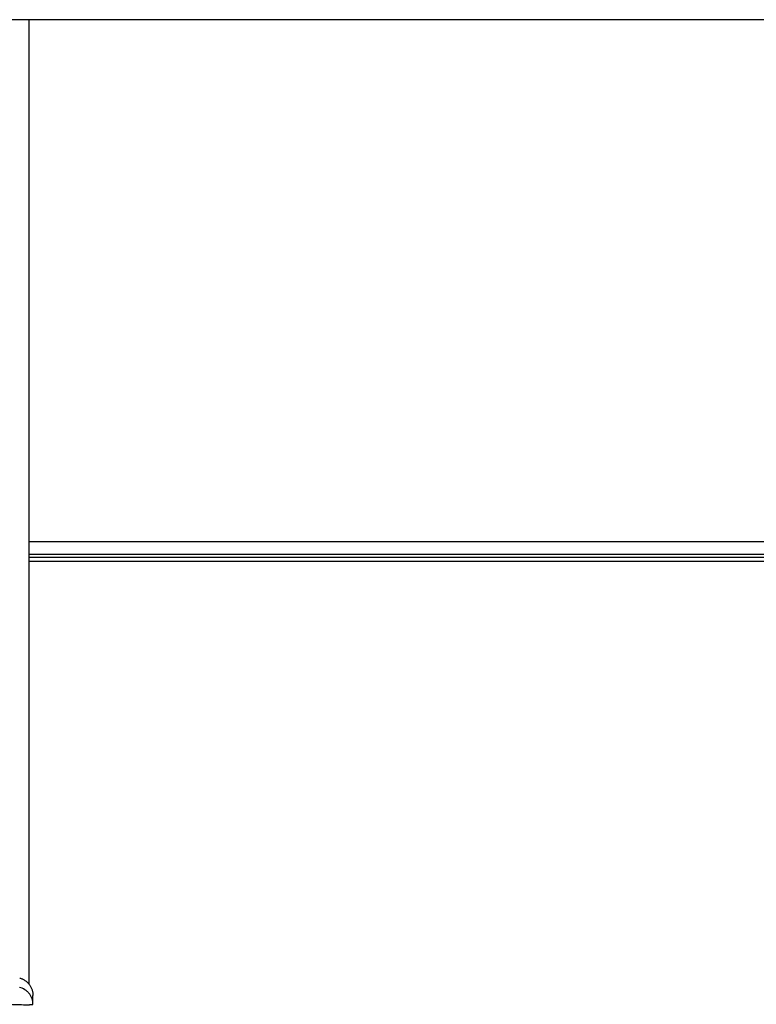
# Model space of a CAD drawing. Units: millimetres. Extents: x -5.5 to 11, y -0.1 to 14.8.
# Drawn here: x -2.8 to -2.4, y 11.4 to 11.9 of the extents above; entities that cross this region are included whole.
import ezdxf

# ---------------------------------------------------------------- set-up
doc = ezdxf.new("R2010")
doc.units = ezdxf.units.MM
doc.layers.add('Make2D$Visible$Curves', color=7, linetype='Continuous')
doc.layers.add('Make2D$Visible$Tangents', color=8, linetype='Continuous')

# ---------------------------------------------------------------- blocks, each defined once
blk = doc.blocks.new('OPSHB_S097')
at = {"layer": 'Make2D$Visible$Curves', "color": 0, "lineweight": -3}
for points, degree in [([(2708.40203, 6993.5236), (2707.83803, 6993.5236), (2707.27403, 6993.5236)], 2), ([(2707.43526, 6993.5236), (2707.43526, 6993.25664), (2707.43526, 6992.98967)], 2), ([(2708.23526, 6993.2236), (2707.83526, 6993.2236), (2707.43526, 6993.2236)], 2), ([(2707.43751, 6992.97848), (2707.43751, 6992.97847), (2707.43751, 6992.97846), (2707.43751, 6992.97844)], 3)]:
    blk.add_open_spline(points, degree=degree, dxfattribs=at)
blk.add_rational_spline([(2707.43015, 6992.993), (2707.43751, 6992.99098), (2707.43751, 6992.98335)], [1, 0.795083118529, 0.999996056174], degree=2, dxfattribs=at)
blk.add_open_spline([(2707.43751, 6992.97848), (2707.43751, 6992.97928), (2707.43751, 6992.98033), (2707.43751, 6992.98116), (2707.43751, 6992.98147), (2707.43751, 6992.98153), (2707.43751, 6992.98166), (2707.43751, 6992.98184), (2707.43751, 6992.982), (2707.43751, 6992.98252), (2707.43751, 6992.98283), (2707.43751, 6992.98314), (2707.43751, 6992.98326), (2707.43751, 6992.98332), (2707.43751, 6992.98335), (2707.43751, 6992.98335), (2707.43751, 6992.98335)], degree=3, knots=[0.148994, 0.148994, 0.148994, 0.148994, 9.545659, 14.318488, 14.318488, 15.511695, 15.511695, 16.704903, 19.091317, 19.091317, 28.636976, 28.636976, 33.409805, 35.79622, 35.79622, 38.182634, 38.182634, 38.182634, 38.182634], dxfattribs=at)
at = {"layer": 'Make2D$Visible$Tangents', "color": 0, "lineweight": -3}
for points in [[(2707.43526, 6993.23461), (2707.83526, 6993.23461), (2708.23526, 6993.23461)], [(2707.43526, 6993.22775), (2707.83526, 6993.22775), (2708.23526, 6993.22775)], [(2707.43526, 6993.22603), (2707.83526, 6993.22603), (2708.23526, 6993.22603)]]:
    blk.add_open_spline(points, degree=2, dxfattribs=at)
for points, knots in [([(2707.43751, 6992.97848), (2707.4375, 6992.97945), (2707.43734, 6992.98048), (2707.43683, 6992.98199), (2707.43661, 6992.98249), (2707.43608, 6992.98345), (2707.43578, 6992.98391), (2707.43509, 6992.98478), (2707.4347, 6992.98519), (2707.43387, 6992.98593), (2707.43343, 6992.98626), (2707.43204, 6992.98713), (2707.43105, 6992.98755), (2707.43007, 6992.9878)], [0.042166, 0.042166, 0.042166, 0.042166, 3.288716, 3.288716, 4.933073, 4.933073, 6.577431, 6.577431, 8.221789, 8.221789, 9.866147, 9.866147, 13.154862, 13.154862, 13.154862, 13.154862]), ([(2707.42551, 6992.97844), (2707.42632, 6992.97841), (2707.42711, 6992.97838), (2707.42826, 6992.97834), (2707.42863, 6992.97833), (2707.42918, 6992.97831), (2707.42936, 6992.9783), (2707.42962, 6992.9783), (2707.42976, 6992.97829), (2707.42991, 6992.97829), (2707.42997, 6992.97829), (2707.43002, 6992.97829), (2707.43004, 6992.97829), (2707.43155, 6992.97825), (2707.43289, 6992.97823), (2707.43454, 6992.97823), (2707.43505, 6992.97823), (2707.43571, 6992.97825), (2707.43591, 6992.97825), (2707.43619, 6992.97826), (2707.43633, 6992.97827), (2707.43647, 6992.97828), (2707.43654, 6992.97828), (2707.43657, 6992.97828), (2707.43659, 6992.97828), (2707.4366, 6992.97829), (2707.43689, 6992.9783), (2707.43712, 6992.97833), (2707.43742, 6992.97838), (2707.43751, 6992.97841), (2707.43751, 6992.97844)], [-18.903298, -18.903298, -18.903298, -18.903298, -16.540386, -16.540386, -15.35893, -15.35893, -14.768202, -14.768202, -14.472838, -14.325156, -14.251315, -14.251315, -14.177474, -14.177474, -9.451649, -9.451649, -7.088737, -7.088737, -5.907281, -5.907281, -5.316553, -5.021189, -4.873507, -4.799666, -4.799666, -4.725825, -4.725825, -2.362912, -2.362912, -0.011213, -0.011213, -0.011213, -0.011213])]:
    blk.add_open_spline(points, degree=3, knots=knots, dxfattribs=at)

msp = doc.modelspace()

# ---------------------------------------------------------------- block references
msp.add_blockref('OPSHB_S097', (-2710.19327, -6981.6222))

doc.saveas('drawing.dxf')
